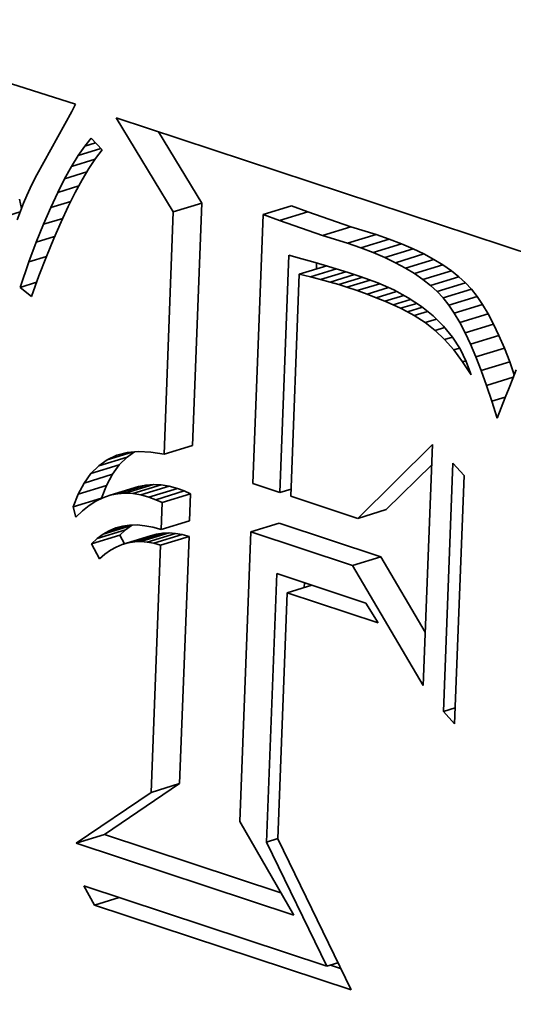
# Model space of a CAD drawing. Extents: x 0 to 10.8, y 0 to 8.3.
# Drawn here: x 8.1 to 8.2, y 3.9 to 3.9 of the extents above; entities that cross this region are included whole.
import ezdxf

# ---------------------------------------------------------------- set-up
doc = ezdxf.new("R2010")
doc.units = 0
doc.header["$MEASUREMENT"] = 0
doc.layers.get('0').update_dxf_attribs({"lineweight": 13})

msp = doc.modelspace()

# ---------------------------------------------------------------- linework, layer by layer
at = {"color": 7, "lineweight": 35, "ltscale": 0.001031}
msp.add_line((8.112015, 3.945388), (8.151287, 3.932838), dxfattribs=at)
at = {"color": 7, "lineweight": 35, "ltscale": 1.47385e-05}
msp.add_line((8.151287, 3.932838), (8.151018, 3.932314), dxfattribs=at)
at = {"color": 7, "lineweight": 35, "ltscale": 0.000133783}
msp.add_line((8.151018, 3.932314), (8.148433, 3.927628), dxfattribs=at)
at = {"color": 7, "lineweight": 35, "ltscale": 0.000203092}
msp.add_line((8.158516, 3.924897), (8.154301, 3.931842), dxfattribs=at)
at = {"color": 7, "lineweight": 35, "ltscale": 0.000895565}
msp.add_line((8.154301, 3.931842), (8.188314, 3.9206), dxfattribs=at)
at = {"color": 7, "lineweight": 35, "ltscale": 0.000154215}
msp.add_line((8.160615, 3.92554), (8.157414, 3.930813), dxfattribs=at)
at = {"color": 7, "lineweight": 35, "ltscale": 1.9077e-05}
msp.add_line((8.15197, 3.929752), (8.152452, 3.930344), dxfattribs=at)
at = {"color": 7, "lineweight": 35, "ltscale": 2.09379e-05}
msp.add_line((8.15197, 3.929752), (8.152771, 3.929998), dxfattribs=at)
at = {"color": 7, "lineweight": 35, "ltscale": 2.93981e-05}
msp.add_line((8.152452, 3.930344), (8.153249, 3.929478), dxfattribs=at)
at = {"color": 7, "lineweight": 35, "ltscale": 2.13177e-05}
msp.add_line((8.151481, 3.929054), (8.15197, 3.929752), dxfattribs=at)
at = {"color": 7, "lineweight": 35, "ltscale": 4.40294e-05}
msp.add_line((8.151481, 3.929054), (8.153165, 3.92957), dxfattribs=at)
at = {"color": 7, "lineweight": 35, "ltscale": 2.02169e-05}
msp.add_line((8.153249, 3.929478), (8.152764, 3.928831), dxfattribs=at)
at = {"color": 7, "lineweight": 35, "ltscale": 2.36363e-05}
msp.add_line((8.150984, 3.92825), (8.151481, 3.929054), dxfattribs=at)
at = {"color": 7, "lineweight": 35, "ltscale": 4.57404e-05}
msp.add_line((8.150984, 3.92825), (8.152733, 3.928785), dxfattribs=at)
at = {"color": 7, "lineweight": 35, "ltscale": 2.23178e-05}
msp.add_line((8.152764, 3.928831), (8.152271, 3.928087), dxfattribs=at)
at = {"color": 7, "lineweight": 35, "ltscale": 2.60075e-05}
msp.add_line((8.15048, 3.92734), (8.150984, 3.92825), dxfattribs=at)
at = {"color": 7, "lineweight": 35, "ltscale": 4.30249e-05}
msp.add_line((8.15048, 3.92734), (8.152125, 3.927843), dxfattribs=at)
at = {"color": 7, "lineweight": 35, "ltscale": 2.448e-05}
msp.add_line((8.152271, 3.928087), (8.151769, 3.927246), dxfattribs=at)
at = {"color": 7, "lineweight": 35, "ltscale": 1.41746e-05}
msp.add_line((8.148185, 3.927145), (8.147938, 3.926634), dxfattribs=at)
at = {"color": 7, "lineweight": 35, "ltscale": 1.35821e-05}
msp.add_line((8.148433, 3.927628), (8.148185, 3.927145), dxfattribs=at)
at = {"color": 7, "lineweight": 35, "ltscale": 2.84292e-05}
msp.add_line((8.149968, 3.926324), (8.15048, 3.92734), dxfattribs=at)
at = {"color": 7, "lineweight": 35, "ltscale": 2.6704e-05}
msp.add_line((8.151769, 3.927246), (8.151259, 3.926308), dxfattribs=at)
at = {"color": 7, "lineweight": 35, "ltscale": 1.47894e-05}
msp.add_line((8.147938, 3.926634), (8.147693, 3.926096), dxfattribs=at)
at = {"color": 7, "lineweight": 35, "ltscale": 3.09118e-05}
msp.add_line((8.14945, 3.925202), (8.149968, 3.926324), dxfattribs=at)
at = {"color": 7, "lineweight": 35, "ltscale": 4.07758e-05}
msp.add_line((8.149968, 3.926324), (8.151528, 3.926802), dxfattribs=at)
at = {"color": 7, "lineweight": 35, "ltscale": 2.89466e-05}
msp.add_line((8.151259, 3.926308), (8.150741, 3.925272), dxfattribs=at)
at = {"color": 7, "lineweight": 35, "ltscale": 1.78995e-05}
msp.add_line((8.147289, 3.925126), (8.147134, 3.925825), dxfattribs=at)
at = {"color": 7, "lineweight": 35, "ltscale": 1.5411e-05}
msp.add_line((8.147693, 3.926096), (8.147451, 3.925529), dxfattribs=at)
at = {"color": 7, "lineweight": 35, "ltscale": 3.87882e-05}
msp.add_line((8.14945, 3.925202), (8.150933, 3.925656), dxfattribs=at)
at = {"color": 7, "lineweight": 35, "ltscale": 5.12249e-05}
msp.add_line((8.145234, 3.924287), (8.147193, 3.924886), dxfattribs=at)
at = {"color": 7, "lineweight": 35, "ltscale": 1.66906e-05}
msp.add_line((8.147211, 3.924933), (8.146973, 3.924309), dxfattribs=at)
at = {"color": 7, "lineweight": 35, "ltscale": 1.60547e-05}
msp.add_line((8.147451, 3.925529), (8.147211, 3.924933), dxfattribs=at)
at = {"color": 7, "lineweight": 35, "ltscale": 3.33993e-05}
msp.add_line((8.148923, 3.923974), (8.14945, 3.925202), dxfattribs=at)
at = {"color": 7, "lineweight": 35, "ltscale": 3.12208e-05}
msp.add_line((8.150741, 3.925272), (8.150214, 3.92414), dxfattribs=at)
at = {"color": 7, "lineweight": 35, "ltscale": 0.000448683}
for p, q in [((8.157832, 3.906963), (8.158516, 3.924897)), ((8.159931, 3.907605), (8.160615, 3.92554))]:
    msp.add_line(p, q, dxfattribs=at)
at = {"color": 7, "lineweight": 35, "ltscale": 5.48701e-05}
for p, q in [((8.158516, 3.924897), (8.160615, 3.92554)), ((8.165144, 3.924686), (8.167242, 3.925328)), ((8.166354, 3.924243), (8.168453, 3.924885)), ((8.169531, 3.92315), (8.17163, 3.923792)), ((8.1714, 3.922575), (8.173499, 3.923217)), ((8.172374, 3.922236), (8.174472, 3.922878)), ((8.173287, 3.921882), (8.175386, 3.922525)), ((8.174142, 3.921514), (8.17624, 3.922156)), ((8.174937, 3.92113), (8.177036, 3.921773)), ((8.175673, 3.920733), (8.177771, 3.921375)), ((8.17635, 3.920319), (8.178448, 3.920962)), ((8.176967, 3.919891), (8.179066, 3.920534)), ((8.177525, 3.919449), (8.179623, 3.920091)), ((8.178024, 3.918991), (8.180122, 3.919634)), ((8.178463, 3.91852), (8.180562, 3.919162)), ((8.178872, 3.917998), (8.18097, 3.918641)), ((8.179278, 3.917396), (8.181377, 3.918038)), ((8.179683, 3.916712), (8.181781, 3.917354)), ((8.180084, 3.915945), (8.182183, 3.916588)), ((8.180485, 3.915097), (8.182584, 3.915739)), ((8.180883, 3.914167), (8.182982, 3.914809)), ((8.181279, 3.913154), (8.183378, 3.913797)), ((8.157832, 3.906963), (8.159931, 3.907605)), ((8.152998, 3.906113), (8.155097, 3.906756)), ((8.152426, 3.905539), (8.154525, 3.906181)), ((8.151922, 3.90484), (8.154021, 3.905483)), ((8.151485, 3.904019), (8.153584, 3.904661)), ((8.153843, 3.903935), (8.155942, 3.904577)), ((8.15439, 3.904049), (8.156488, 3.904691)), ((8.15495, 3.904092), (8.157049, 3.904735)), ((8.155525, 3.904066), (8.157624, 3.904708)), ((8.156114, 3.903969), (8.158212, 3.904612)), ((8.156717, 3.903803), (8.158815, 3.904445)), ((8.157211, 3.903608), (8.159309, 3.904251)), ((8.157696, 3.903393), (8.159795, 3.904035)), ((8.151114, 3.903073), (8.153213, 3.903715)), ((8.172151, 3.90223), (8.17425, 3.902872)), ((8.153318, 3.901055), (8.155416, 3.901698)), ((8.15762, 3.901396), (8.159719, 3.902038)), ((8.16425, 3.901227), (8.166348, 3.901869)), ((8.15247, 3.900344), (8.154569, 3.900986)), ((8.152882, 3.900731), (8.154981, 3.901373)), ((8.154739, 3.900288), (8.156838, 3.90093)), ((8.155185, 3.900415), (8.157284, 3.901057)), ((8.155642, 3.900488), (8.157741, 3.90113)), ((8.15611, 3.900508), (8.158209, 3.901151)), ((8.156588, 3.900475), (8.158687, 3.901117)), ((8.157077, 3.900388), (8.159176, 3.90103)), ((8.157576, 3.900248), (8.159675, 3.90089)), ((8.171753, 3.898747), (8.173852, 3.899389)), ((8.15688, 3.881974), (8.158979, 3.882616)), ((8.151328, 3.878215), (8.153427, 3.878857))]:
    msp.add_line(p, q, dxfattribs=at)
at = {"color": 7, "lineweight": 35, "ltscale": 3.2234e-05}
for p, q in [((8.168453, 3.924885), (8.167242, 3.925328)), ((8.166354, 3.924243), (8.165144, 3.924686))]:
    msp.add_line(p, q, dxfattribs=at)
at = {"color": 7, "lineweight": 35, "ltscale": 8.39858e-05}
for p, q in [((8.17163, 3.923792), (8.168453, 3.924885)), ((8.169531, 3.92315), (8.166354, 3.924243))]:
    msp.add_line(p, q, dxfattribs=at)
at = {"color": 7, "lineweight": 35, "ltscale": 3.70065e-05}
msp.add_line((8.148923, 3.923974), (8.150339, 3.924407), dxfattribs=at)
at = {"color": 7, "lineweight": 35, "ltscale": 3.35157e-05}
msp.add_line((8.150214, 3.92414), (8.149679, 3.92291), dxfattribs=at)
at = {"color": 7, "lineweight": 35, "ltscale": 0.000497593}
msp.add_line((8.165144, 3.924686), (8.164386, 3.904797), dxfattribs=at)
at = {"color": 7, "lineweight": 35, "ltscale": 3.59231e-05}
msp.add_line((8.148389, 3.92264), (8.148923, 3.923974), dxfattribs=at)
at = {"color": 7, "lineweight": 35, "ltscale": 4.88933e-05}
for p, q in [((8.173499, 3.923217), (8.17163, 3.923792)), ((8.1714, 3.922575), (8.169531, 3.92315))]:
    msp.add_line(p, q, dxfattribs=at)
at = {"color": 7, "lineweight": 35, "ltscale": 3.5357e-05}
msp.add_line((8.148389, 3.92264), (8.149742, 3.923054), dxfattribs=at)
at = {"color": 7, "lineweight": 35, "ltscale": 3.58416e-05}
msp.add_line((8.149679, 3.92291), (8.149136, 3.921584), dxfattribs=at)
at = {"color": 7, "lineweight": 35, "ltscale": 2.57635e-05}
for p, q in [((8.174472, 3.922878), (8.173499, 3.923217)), ((8.172374, 3.922236), (8.1714, 3.922575))]:
    msp.add_line(p, q, dxfattribs=at)
at = {"color": 7, "lineweight": 35, "ltscale": 2.4497e-05}
for p, q in [((8.175386, 3.922525), (8.174472, 3.922878)), ((8.173287, 3.921882), (8.172374, 3.922236))]:
    msp.add_line(p, q, dxfattribs=at)
at = {"color": 7, "lineweight": 35, "ltscale": 3.84641e-05}
msp.add_line((8.147848, 3.921199), (8.148389, 3.92264), dxfattribs=at)
at = {"color": 7, "lineweight": 35, "ltscale": 2.32572e-05}
for p, q in [((8.17624, 3.922156), (8.175386, 3.922525)), ((8.174142, 3.921514), (8.173287, 3.921882))]:
    msp.add_line(p, q, dxfattribs=at)
at = {"color": 7, "lineweight": 35, "ltscale": 2.20715e-05}
for p, q in [((8.177036, 3.921773), (8.17624, 3.922156)), ((8.174937, 3.92113), (8.174142, 3.921514))]:
    msp.add_line(p, q, dxfattribs=at)
at = {"color": 7, "lineweight": 35, "ltscale": 5.01982e-05}
msp.add_line((8.147187, 3.919304), (8.147848, 3.921199), dxfattribs=at)
at = {"color": 7, "lineweight": 35, "ltscale": 3.37939e-05}
msp.add_line((8.147848, 3.921199), (8.149141, 3.921595), dxfattribs=at)
at = {"color": 7, "lineweight": 35, "ltscale": 3.81703e-05}
msp.add_line((8.149136, 3.921584), (8.148585, 3.92016), dxfattribs=at)
at = {"color": 7, "lineweight": 35, "ltscale": 0.000439114}
msp.add_line((8.166385, 3.904136), (8.167054, 3.921688), dxfattribs=at)
at = {"color": 7, "lineweight": 35, "ltscale": 2.47459e-05}
msp.add_line((8.167054, 3.921688), (8.168005, 3.921416), dxfattribs=at)
at = {"color": 7, "lineweight": 35, "ltscale": 2.13786e-05}
msp.add_line((8.168005, 3.921416), (8.16883, 3.92119), dxfattribs=at)
at = {"color": 7, "lineweight": 35, "ltscale": 2.19869e-05}
msp.add_line((8.16883, 3.92119), (8.169675, 3.920947), dxfattribs=at)
at = {"color": 7, "lineweight": 35, "ltscale": 2.09113e-05}
for p, q in [((8.177771, 3.921375), (8.177036, 3.921773)), ((8.175673, 3.920733), (8.174937, 3.92113))]:
    msp.add_line(p, q, dxfattribs=at)
at = {"color": 7, "lineweight": 35, "ltscale": 1.98272e-05}
for p, q in [((8.178448, 3.920962), (8.177771, 3.921375)), ((8.17635, 3.920319), (8.175673, 3.920733))]:
    msp.add_line(p, q, dxfattribs=at)
at = {"color": 7, "lineweight": 35, "ltscale": 5.3119e-05}
msp.add_line((8.167829, 3.92027), (8.169861, 3.920892), dxfattribs=at)
at = {"color": 7, "lineweight": 35, "ltscale": 5.07933e-05}
msp.add_line((8.168643, 3.920078), (8.170586, 3.920673), dxfattribs=at)
at = {"color": 7, "lineweight": 35, "ltscale": 1.14009e-05}
msp.add_line((8.169089, 3.920655), (8.169106, 3.921111), dxfattribs=at)
at = {"color": 7, "lineweight": 35, "ltscale": 4.88082e-05}
msp.add_line((8.169402, 3.919888), (8.171269, 3.920459), dxfattribs=at)
at = {"color": 7, "lineweight": 35, "ltscale": 2.26142e-05}
msp.add_line((8.169675, 3.920947), (8.170542, 3.920687), dxfattribs=at)
at = {"color": 7, "lineweight": 35, "ltscale": 2.32288e-05}
msp.add_line((8.170542, 3.920687), (8.171428, 3.920409), dxfattribs=at)
at = {"color": 7, "lineweight": 35, "ltscale": 1.87774e-05}
for p, q in [((8.179066, 3.920534), (8.178448, 3.920962)), ((8.176967, 3.919891), (8.17635, 3.920319))]:
    msp.add_line(p, q, dxfattribs=at)
at = {"color": 7, "lineweight": 35, "ltscale": 1.77972e-05}
for p, q in [((8.179623, 3.920091), (8.179066, 3.920534)), ((8.177525, 3.919449), (8.176967, 3.919891))]:
    msp.add_line(p, q, dxfattribs=at)
at = {"color": 7, "lineweight": 35, "ltscale": 4.05104e-05}
msp.add_line((8.148585, 3.92016), (8.148025, 3.918639), dxfattribs=at)
at = {"color": 7, "lineweight": 35, "ltscale": 0.000410405}
msp.add_line((8.167829, 3.92027), (8.167204, 3.903865), dxfattribs=at)
at = {"color": 7, "lineweight": 35, "ltscale": 2.09194e-05}
msp.add_line((8.168643, 3.920078), (8.167829, 3.92027), dxfattribs=at)
at = {"color": 7, "lineweight": 35, "ltscale": 1.95494e-05}
msp.add_line((8.169402, 3.919888), (8.168643, 3.920078), dxfattribs=at)
at = {"color": 7, "lineweight": 35, "ltscale": 1.81965e-05}
msp.add_line((8.170105, 3.919698), (8.169402, 3.919888), dxfattribs=at)
at = {"color": 7, "lineweight": 35, "ltscale": 4.72629e-05}
msp.add_line((8.170105, 3.919698), (8.171912, 3.920252), dxfattribs=at)
at = {"color": 7, "lineweight": 35, "ltscale": 4.60435e-05}
msp.add_line((8.170752, 3.91951), (8.172513, 3.920049), dxfattribs=at)
at = {"color": 7, "lineweight": 35, "ltscale": 4.48825e-05}
msp.add_line((8.171343, 3.919324), (8.17306, 3.919849), dxfattribs=at)
at = {"color": 7, "lineweight": 35, "ltscale": 2.38502e-05}
msp.add_line((8.171428, 3.920409), (8.172336, 3.920114), dxfattribs=at)
at = {"color": 7, "lineweight": 35, "ltscale": 3.42015e-05}
msp.add_line((8.172336, 3.920114), (8.17362, 3.919644), dxfattribs=at)
at = {"color": 7, "lineweight": 35, "ltscale": 1.69287e-05}
for p, q in [((8.180122, 3.919634), (8.179623, 3.920091)), ((8.178024, 3.918991), (8.177525, 3.919449))]:
    msp.add_line(p, q, dxfattribs=at)
at = {"color": 7, "lineweight": 35, "ltscale": 3.1884e-05}
msp.add_line((8.147187, 3.919304), (8.148407, 3.919677), dxfattribs=at)
at = {"color": 7, "lineweight": 35, "ltscale": 2.67214e-05}
msp.add_line((8.148025, 3.918639), (8.147187, 3.919304), dxfattribs=at)
at = {"color": 7, "lineweight": 35, "ltscale": 1.68497e-05}
msp.add_line((8.170752, 3.91951), (8.170105, 3.919698), dxfattribs=at)
at = {"color": 7, "lineweight": 35, "ltscale": 1.55069e-05}
msp.add_line((8.171343, 3.919324), (8.170752, 3.91951), dxfattribs=at)
at = {"color": 7, "lineweight": 35, "ltscale": 2.02113e-05}
msp.add_line((8.172109, 3.919063), (8.171343, 3.919324), dxfattribs=at)
at = {"color": 7, "lineweight": 35, "ltscale": 4.36194e-05}
msp.add_line((8.172109, 3.919063), (8.173777, 3.919574), dxfattribs=at)
at = {"color": 7, "lineweight": 35, "ltscale": 1.92506e-05}
msp.add_line((8.172833, 3.918802), (8.172109, 3.919063), dxfattribs=at)
at = {"color": 7, "lineweight": 35, "ltscale": 4.14534e-05}
msp.add_line((8.172833, 3.918802), (8.174419, 3.919288), dxfattribs=at)
at = {"color": 7, "lineweight": 35, "ltscale": 3.23413e-05}
msp.add_line((8.17362, 3.919644), (8.174802, 3.919117), dxfattribs=at)
at = {"color": 7, "lineweight": 35, "ltscale": 3.06532e-05}
msp.add_line((8.174802, 3.919117), (8.17588, 3.918532), dxfattribs=at)
at = {"color": 7, "lineweight": 35, "ltscale": 1.61164e-05}
for p, q in [((8.180562, 3.919162), (8.180122, 3.919634)), ((8.178463, 3.91852), (8.178024, 3.918991))]:
    msp.add_line(p, q, dxfattribs=at)
at = {"color": 7, "lineweight": 35, "ltscale": 1.65553e-05}
for p, q in [((8.18097, 3.918641), (8.180562, 3.919162)), ((8.178872, 3.917998), (8.178463, 3.91852))]:
    msp.add_line(p, q, dxfattribs=at)
at = {"color": 7, "lineweight": 35, "ltscale": 1.82682e-05}
msp.add_line((8.173516, 3.918542), (8.172833, 3.918802), dxfattribs=at)
at = {"color": 7, "lineweight": 35, "ltscale": 3.92198e-05}
msp.add_line((8.173516, 3.918542), (8.175016, 3.919001), dxfattribs=at)
at = {"color": 7, "lineweight": 35, "ltscale": 1.73154e-05}
msp.add_line((8.174157, 3.91828), (8.173516, 3.918542), dxfattribs=at)
at = {"color": 7, "lineweight": 35, "ltscale": 3.65851e-05}
msp.add_line((8.174157, 3.91828), (8.175556, 3.918708), dxfattribs=at)
at = {"color": 7, "lineweight": 35, "ltscale": 1.63621e-05}
msp.add_line((8.174757, 3.918017), (8.174157, 3.91828), dxfattribs=at)
at = {"color": 7, "lineweight": 35, "ltscale": 3.40062e-05}
msp.add_line((8.174757, 3.918017), (8.176057, 3.918416), dxfattribs=at)
at = {"color": 7, "lineweight": 35, "ltscale": 2.91441e-05}
msp.add_line((8.17588, 3.918532), (8.176853, 3.917891), dxfattribs=at)
at = {"color": 7, "lineweight": 35, "ltscale": 1.81625e-05}
for p, q in [((8.181377, 3.918038), (8.18097, 3.918641)), ((8.179278, 3.917396), (8.178872, 3.917998))]:
    msp.add_line(p, q, dxfattribs=at)
at = {"color": 7, "lineweight": 35, "ltscale": 1.54251e-05}
msp.add_line((8.175315, 3.917755), (8.174757, 3.918017), dxfattribs=at)
at = {"color": 7, "lineweight": 35, "ltscale": 3.11628e-05}
msp.add_line((8.175315, 3.917755), (8.176507, 3.91812), dxfattribs=at)
at = {"color": 7, "lineweight": 35, "ltscale": 1.44835e-05}
msp.add_line((8.175831, 3.917492), (8.175315, 3.917755), dxfattribs=at)
at = {"color": 7, "lineweight": 35, "ltscale": 2.876e-05}
msp.add_line((8.175831, 3.917492), (8.176931, 3.917829), dxfattribs=at)
at = {"color": 7, "lineweight": 35, "ltscale": 2.79044e-05}
msp.add_line((8.176853, 3.917891), (8.177724, 3.917193), dxfattribs=at)
at = {"color": 7, "lineweight": 35, "ltscale": 1.98805e-05}
for p, q in [((8.181781, 3.917354), (8.181377, 3.918038)), ((8.179683, 3.916712), (8.179278, 3.917396))]:
    msp.add_line(p, q, dxfattribs=at)
at = {"color": 7, "lineweight": 35, "ltscale": 1.35942e-05}
msp.add_line((8.176307, 3.917228), (8.175831, 3.917492), dxfattribs=at)
at = {"color": 7, "lineweight": 35, "ltscale": 2.59911e-05}
msp.add_line((8.176307, 3.917228), (8.177301, 3.917532), dxfattribs=at)
at = {"color": 7, "lineweight": 35, "ltscale": 2.45051e-05}
msp.add_line((8.177132, 3.9167), (8.176307, 3.917228), dxfattribs=at)
at = {"color": 7, "lineweight": 35, "ltscale": 2.17864e-05}
msp.add_line((8.177132, 3.9167), (8.177966, 3.916955), dxfattribs=at)
at = {"color": 7, "lineweight": 35, "ltscale": 2.68988e-05}
msp.add_line((8.177724, 3.917193), (8.17849, 3.916438), dxfattribs=at)
at = {"color": 7, "lineweight": 35, "ltscale": 2.16283e-05}
for p, q in [((8.182183, 3.916588), (8.181781, 3.917354)), ((8.180084, 3.915945), (8.179683, 3.916712))]:
    msp.add_line(p, q, dxfattribs=at)
at = {"color": 7, "lineweight": 35, "ltscale": 2.3273e-05}
msp.add_line((8.177862, 3.916122), (8.177132, 3.9167), dxfattribs=at)
at = {"color": 7, "lineweight": 35, "ltscale": 1.85313e-05}
msp.add_line((8.177862, 3.916122), (8.178571, 3.916339), dxfattribs=at)
at = {"color": 7, "lineweight": 35, "ltscale": 2.4363e-05}
msp.add_line((8.178566, 3.915448), (8.177862, 3.916122), dxfattribs=at)
at = {"color": 7, "lineweight": 35, "ltscale": 2.62033e-05}
msp.add_line((8.17849, 3.916438), (8.179153, 3.915626), dxfattribs=at)
at = {"color": 7, "lineweight": 35, "ltscale": 2.34608e-05}
for p, q in [((8.182584, 3.915739), (8.182183, 3.916588)), ((8.180485, 3.915097), (8.180084, 3.915945))]:
    msp.add_line(p, q, dxfattribs=at)
at = {"color": 7, "lineweight": 35, "ltscale": 1.53155e-05}
msp.add_line((8.178566, 3.915448), (8.179152, 3.915627), dxfattribs=at)
at = {"color": 7, "lineweight": 35, "ltscale": 2.56398e-05}
msp.add_line((8.179243, 3.914678), (8.178566, 3.915448), dxfattribs=at)
at = {"color": 7, "lineweight": 35, "ltscale": 2.58278e-05}
msp.add_line((8.179153, 3.915626), (8.179712, 3.914757), dxfattribs=at)
at = {"color": 7, "lineweight": 35, "ltscale": 2.52918e-05}
for p, q in [((8.182982, 3.914809), (8.182584, 3.915739)), ((8.180883, 3.914167), (8.180485, 3.915097))]:
    msp.add_line(p, q, dxfattribs=at)
at = {"color": 7, "lineweight": 35, "ltscale": 1.13482e-05}
msp.add_line((8.179243, 3.914678), (8.179677, 3.914811), dxfattribs=at)
at = {"color": 7, "lineweight": 35, "ltscale": 2.71073e-05}
msp.add_line((8.179895, 3.913811), (8.179243, 3.914678), dxfattribs=at)
at = {"color": 7, "lineweight": 35, "ltscale": 2.58115e-05}
msp.add_line((8.179712, 3.914757), (8.180168, 3.91383), dxfattribs=at)
at = {"color": 7, "lineweight": 35, "ltscale": 2.71734e-05}
for p, q in [((8.183378, 3.913797), (8.182982, 3.914809)), ((8.181279, 3.913154), (8.180883, 3.914167))]:
    msp.add_line(p, q, dxfattribs=at)
at = {"color": 7, "lineweight": 35, "ltscale": 6.42542e-06}
msp.add_line((8.179895, 3.913811), (8.18014, 3.913886), dxfattribs=at)
at = {"color": 7, "lineweight": 35, "ltscale": 2.87077e-05}
msp.add_line((8.18052, 3.912847), (8.179895, 3.913811), dxfattribs=at)
at = {"color": 7, "lineweight": 35, "ltscale": 2.60983e-05}
msp.add_line((8.180168, 3.91383), (8.18052, 3.912847), dxfattribs=at)
at = {"color": 7, "lineweight": 35, "ltscale": 2.51995e-05}
msp.add_line((8.183719, 3.912848), (8.183378, 3.913797), dxfattribs=at)
at = {"color": 7, "lineweight": 35, "ltscale": 1.72143e-05}
msp.add_line((8.183867, 3.913207), (8.183604, 3.912571), dxfattribs=at)
at = {"color": 7, "lineweight": 35, "ltscale": 2.90651e-05}
msp.add_line((8.181673, 3.912061), (8.181279, 3.913154), dxfattribs=at)
at = {"color": 7, "lineweight": 35, "ltscale": 5.15074e-05}
msp.add_line((8.181673, 3.912061), (8.183643, 3.912663), dxfattribs=at)
at = {"color": 7, "lineweight": 35, "ltscale": 1.83677e-05}
msp.add_line((8.183604, 3.912571), (8.18333, 3.911889), dxfattribs=at)
at = {"color": 7, "lineweight": 35, "ltscale": 3.09968e-05}
msp.add_line((8.182064, 3.910884), (8.181673, 3.912061), dxfattribs=at)
at = {"color": 7, "lineweight": 35, "ltscale": 1.95224e-05}
msp.add_line((8.18333, 3.911889), (8.183045, 3.911162), dxfattribs=at)
at = {"color": 7, "lineweight": 35, "ltscale": 2.58952e-05}
msp.add_line((8.182064, 3.910884), (8.183055, 3.911187), dxfattribs=at)
at = {"color": 7, "lineweight": 35, "ltscale": 2.06921e-05}
msp.add_line((8.183045, 3.911162), (8.182748, 3.91039), dxfattribs=at)
at = {"color": 7, "lineweight": 35, "ltscale": 3.29161e-05}
msp.add_line((8.182454, 3.909626), (8.182064, 3.910884), dxfattribs=at)
at = {"color": 7, "lineweight": 35, "ltscale": 2.04526e-05}
msp.add_line((8.182748, 3.91039), (8.182454, 3.909626), dxfattribs=at)
at = {"color": 7, "lineweight": 35, "ltscale": 0.000193854}
msp.add_line((8.172151, 3.90223), (8.177668, 3.907679), dxfattribs=at)
at = {"color": 7, "lineweight": 35, "ltscale": 0.000445498}
msp.add_line((8.177668, 3.907679), (8.176989, 3.889872), dxfattribs=at)
at = {"color": 7, "lineweight": 35, "ltscale": 4.83143e-05}
msp.add_line((8.153637, 3.906564), (8.155485, 3.90713), dxfattribs=at)
at = {"color": 7, "lineweight": 35, "ltscale": 1.94261e-05}
msp.add_line((8.153637, 3.906564), (8.154342, 3.906891), dxfattribs=at)
at = {"color": 7, "lineweight": 35, "ltscale": 1.99629e-05}
msp.add_line((8.154342, 3.906891), (8.155114, 3.907095), dxfattribs=at)
at = {"color": 7, "lineweight": 35, "ltscale": 2.02604e-05}
for p, q in [((8.154525, 3.906181), (8.155097, 3.906756)), ((8.152426, 3.905539), (8.152998, 3.906113))]:
    msp.add_line(p, q, dxfattribs=at)
at = {"color": 7, "lineweight": 35, "ltscale": 1.68847e-05}
msp.add_line((8.155097, 3.906756), (8.155649, 3.907145), dxfattribs=at)
at = {"color": 7, "lineweight": 35, "ltscale": 2.10833e-05}
msp.add_line((8.155114, 3.907095), (8.155953, 3.907174), dxfattribs=at)
at = {"color": 7, "lineweight": 35, "ltscale": 2.26703e-05}
msp.add_line((8.155953, 3.907174), (8.156859, 3.907131), dxfattribs=at)
at = {"color": 7, "lineweight": 35, "ltscale": 2.46906e-05}
msp.add_line((8.156859, 3.907131), (8.157832, 3.906963), dxfattribs=at)
at = {"color": 7, "lineweight": 35, "ltscale": 1.95386e-05}
msp.add_line((8.152998, 3.906113), (8.153637, 3.906564), dxfattribs=at)
at = {"color": 7, "lineweight": 35, "ltscale": 2.15415e-05}
for p, q in [((8.154021, 3.905483), (8.154525, 3.906181)), ((8.151922, 3.90484), (8.152426, 3.905539))]:
    msp.add_line(p, q, dxfattribs=at)
at = {"color": 7, "lineweight": 35, "ltscale": 0.000118112}
msp.add_line((8.17425, 3.902872), (8.177611, 3.906193), dxfattribs=at)
at = {"color": 7, "lineweight": 35, "ltscale": 0.000459315}
for p, q in [((8.178476, 3.887961), (8.179176, 3.90632)), ((8.180003, 3.905401), (8.179304, 3.887042))]:
    msp.add_line(p, q, dxfattribs=at)
at = {"color": 7, "lineweight": 35, "ltscale": 3.0927e-05}
for p, q in [((8.179176, 3.90632), (8.180003, 3.905401)), ((8.179304, 3.887042), (8.178476, 3.887961))]:
    msp.add_line(p, q, dxfattribs=at)
at = {"color": 7, "lineweight": 35, "ltscale": 2.32696e-05}
for p, q in [((8.153584, 3.904661), (8.154021, 3.905483)), ((8.151485, 3.904019), (8.151922, 3.90484))]:
    msp.add_line(p, q, dxfattribs=at)
at = {"color": 7, "lineweight": 35, "ltscale": 2.53951e-05}
for p, q in [((8.153213, 3.903715), (8.153584, 3.904661)), ((8.151114, 3.903073), (8.151485, 3.904019))]:
    msp.add_line(p, q, dxfattribs=at)
at = {"color": 7, "lineweight": 35, "ltscale": 1.3966e-05}
for p, q in [((8.156488, 3.904691), (8.155942, 3.904577)), ((8.15439, 3.904049), (8.153843, 3.903935))]:
    msp.add_line(p, q, dxfattribs=at)
at = {"color": 7, "lineweight": 35, "ltscale": 1.406e-05}
for p, q in [((8.157049, 3.904735), (8.156488, 3.904691)), ((8.15495, 3.904092), (8.15439, 3.904049))]:
    msp.add_line(p, q, dxfattribs=at)
at = {"color": 7, "lineweight": 35, "ltscale": 1.43814e-05}
for p, q in [((8.157624, 3.904708), (8.157049, 3.904735)), ((8.155525, 3.904066), (8.15495, 3.904092))]:
    msp.add_line(p, q, dxfattribs=at)
at = {"color": 7, "lineweight": 35, "ltscale": 1.49105e-05}
for p, q in [((8.158212, 3.904612), (8.157624, 3.904708)), ((8.156114, 3.903969), (8.155525, 3.904066))]:
    msp.add_line(p, q, dxfattribs=at)
at = {"color": 7, "lineweight": 35, "ltscale": 1.56364e-05}
for p, q in [((8.158815, 3.904445), (8.158212, 3.904612)), ((8.156717, 3.903803), (8.156114, 3.903969))]:
    msp.add_line(p, q, dxfattribs=at)
at = {"color": 7, "lineweight": 35, "ltscale": 1.32753e-05}
for p, q in [((8.159309, 3.904251), (8.158815, 3.904445)), ((8.157211, 3.903608), (8.156717, 3.903803))]:
    msp.add_line(p, q, dxfattribs=at)
at = {"color": 7, "lineweight": 35, "ltscale": 5.26352e-05}
msp.add_line((8.164386, 3.904797), (8.166385, 3.904136), dxfattribs=at)
at = {"color": 7, "lineweight": 35, "ltscale": 1.4438e-05}
msp.add_line((8.15331, 3.903752), (8.152791, 3.903498), dxfattribs=at)
at = {"color": 7, "lineweight": 35, "ltscale": 1.4088e-05}
msp.add_line((8.153843, 3.903935), (8.15331, 3.903752), dxfattribs=at)
at = {"color": 7, "lineweight": 35, "ltscale": 1.32792e-05}
for p, q in [((8.159795, 3.904035), (8.159309, 3.904251)), ((8.157696, 3.903393), (8.157211, 3.903608))]:
    msp.add_line(p, q, dxfattribs=at)
at = {"color": 7, "lineweight": 35, "ltscale": 4.99717e-05}
for p, q in [((8.159719, 3.902038), (8.159795, 3.904035)), ((8.15762, 3.901396), (8.157696, 3.903393))]:
    msp.add_line(p, q, dxfattribs=at)
at = {"color": 7, "lineweight": 35, "ltscale": 2.19351e-05}
for p, q in [((8.166385, 3.904136), (8.167224, 3.904393)), ((8.1654, 3.878297), (8.166239, 3.878554))]:
    msp.add_line(p, q, dxfattribs=at)
at = {"color": 7, "lineweight": 35, "ltscale": 0.000130278}
msp.add_line((8.167204, 3.903865), (8.172151, 3.90223), dxfattribs=at)
at = {"color": 7, "lineweight": 35, "ltscale": 1.95732e-05}
msp.add_line((8.151318, 3.902317), (8.151114, 3.903073), dxfattribs=at)
at = {"color": 7, "lineweight": 35, "ltscale": 1.57413e-05}
msp.add_line((8.152286, 3.903174), (8.151795, 3.90278), dxfattribs=at)
at = {"color": 7, "lineweight": 35, "ltscale": 1.4998e-05}
msp.add_line((8.152791, 3.903498), (8.152286, 3.903174), dxfattribs=at)
at = {"color": 7, "lineweight": 35, "ltscale": 1.66284e-05}
msp.add_line((8.151795, 3.90278), (8.151318, 3.902317), dxfattribs=at)
at = {"color": 7, "lineweight": 35, "ltscale": 3.11194e-05}
msp.add_line((8.153775, 3.901317), (8.154966, 3.901681), dxfattribs=at)
at = {"color": 7, "lineweight": 35, "ltscale": 1.30404e-05}
msp.add_line((8.154256, 3.901516), (8.15476, 3.901652), dxfattribs=at)
at = {"color": 7, "lineweight": 35, "ltscale": 1.32817e-05}
msp.add_line((8.15476, 3.901652), (8.155286, 3.901727), dxfattribs=at)
at = {"color": 7, "lineweight": 35, "ltscale": 1.35746e-05}
for p, q in [((8.154981, 3.901373), (8.155416, 3.901698)), ((8.152882, 3.900731), (8.153318, 3.901055))]:
    msp.add_line(p, q, dxfattribs=at)
at = {"color": 7, "lineweight": 35, "ltscale": 1.37376e-05}
msp.add_line((8.155286, 3.901727), (8.155835, 3.901738), dxfattribs=at)
at = {"color": 7, "lineweight": 35, "ltscale": 1.6519e-06}
msp.add_line((8.155416, 3.901698), (8.155474, 3.901731), dxfattribs=at)
at = {"color": 7, "lineweight": 35, "ltscale": 1.43661e-05}
msp.add_line((8.155835, 3.901738), (8.156408, 3.901686), dxfattribs=at)
at = {"color": 7, "lineweight": 35, "ltscale": 1.51387e-05}
msp.add_line((8.156408, 3.901686), (8.157002, 3.901572), dxfattribs=at)
at = {"color": 7, "lineweight": 35, "ltscale": 1.60619e-05}
msp.add_line((8.157002, 3.901572), (8.15762, 3.901396), dxfattribs=at)
at = {"color": 7, "lineweight": 35, "ltscale": 0.000197571}
for p, q in [((8.173852, 3.899389), (8.166348, 3.901869)), ((8.171753, 3.898747), (8.16425, 3.901227))]:
    msp.add_line(p, q, dxfattribs=at)
at = {"color": 7, "lineweight": 35, "ltscale": 1.3181e-05}
msp.add_line((8.153318, 3.901055), (8.153775, 3.901317), dxfattribs=at)
at = {"color": 7, "lineweight": 35, "ltscale": 1.30162e-05}
msp.add_line((8.153775, 3.901317), (8.154256, 3.901516), dxfattribs=at)
at = {"color": 7, "lineweight": 35, "ltscale": 1.41393e-05}
for p, q in [((8.154569, 3.900986), (8.154981, 3.901373)), ((8.15247, 3.900344), (8.152882, 3.900731))]:
    msp.add_line(p, q, dxfattribs=at)
at = {"color": 7, "lineweight": 35, "ltscale": 1.8287e-05}
msp.add_line((8.154914, 3.900341), (8.154569, 3.900986), dxfattribs=at)
at = {"color": 7, "lineweight": 35, "ltscale": 1.15969e-05}
for p, q in [((8.157284, 3.901057), (8.156838, 3.90093)), ((8.155185, 3.900415), (8.154739, 3.900288))]:
    msp.add_line(p, q, dxfattribs=at)
at = {"color": 7, "lineweight": 35, "ltscale": 1.15705e-05}
for p, q in [((8.157741, 3.90113), (8.157284, 3.901057)), ((8.155642, 3.900488), (8.155185, 3.900415))]:
    msp.add_line(p, q, dxfattribs=at)
at = {"color": 7, "lineweight": 35, "ltscale": 1.17066e-05}
for p, q in [((8.158209, 3.901151), (8.157741, 3.90113)), ((8.15611, 3.900508), (8.155642, 3.900488))]:
    msp.add_line(p, q, dxfattribs=at)
at = {"color": 7, "lineweight": 35, "ltscale": 1.19843e-05}
for p, q in [((8.158687, 3.901117), (8.158209, 3.901151)), ((8.156588, 3.900475), (8.15611, 3.900508))]:
    msp.add_line(p, q, dxfattribs=at)
at = {"color": 7, "lineweight": 35, "ltscale": 1.24065e-05}
for p, q in [((8.159176, 3.90103), (8.158687, 3.901117)), ((8.157077, 3.900388), (8.156588, 3.900475))]:
    msp.add_line(p, q, dxfattribs=at)
at = {"color": 7, "lineweight": 35, "ltscale": 0.000457191}
for p, q in [((8.158979, 3.882616), (8.159675, 3.90089)), ((8.15688, 3.881974), (8.157576, 3.900248))]:
    msp.add_line(p, q, dxfattribs=at)
at = {"color": 7, "lineweight": 35, "ltscale": 1.29677e-05}
for p, q in [((8.159675, 3.90089), (8.159176, 3.90103)), ((8.157576, 3.900248), (8.157077, 3.900388))]:
    msp.add_line(p, q, dxfattribs=at)
at = {"color": 7, "lineweight": 35, "ltscale": 0.000535872}
msp.add_line((8.16425, 3.901227), (8.163433, 3.879808), dxfattribs=at)
at = {"color": 7, "lineweight": 35, "ltscale": 3.11472e-05}
msp.add_line((8.153059, 3.899246), (8.15247, 3.900344), dxfattribs=at)
at = {"color": 7, "lineweight": 35, "ltscale": 1.21318e-05}
msp.add_line((8.154303, 3.900107), (8.153878, 3.899874), dxfattribs=at)
at = {"color": 7, "lineweight": 35, "ltscale": 1.18017e-05}
msp.add_line((8.154739, 3.900288), (8.154303, 3.900107), dxfattribs=at)
at = {"color": 7, "lineweight": 35, "ltscale": 1.32237e-05}
msp.add_line((8.153463, 3.899586), (8.153059, 3.899246), dxfattribs=at)
at = {"color": 7, "lineweight": 35, "ltscale": 1.26088e-05}
msp.add_line((8.153878, 3.899874), (8.153463, 3.899586), dxfattribs=at)
at = {"color": 7, "lineweight": 35, "ltscale": 0.000161747}
msp.add_line((8.17714, 3.893817), (8.173852, 3.899389), dxfattribs=at)
at = {"color": 7, "lineweight": 35, "ltscale": 0.000257601}
msp.add_line((8.176989, 3.889872), (8.171753, 3.898747), dxfattribs=at)
at = {"color": 7, "lineweight": 35, "ltscale": 0.000496532}
msp.add_line((8.1654, 3.878297), (8.166156, 3.898144), dxfattribs=at)
at = {"color": 7, "lineweight": 35, "ltscale": 0.000173413}
msp.add_line((8.166156, 3.898144), (8.172742, 3.895967), dxfattribs=at)
at = {"color": 7, "lineweight": 35, "ltscale": 4.77221e-05}
for p, q in [((8.166931, 3.896726), (8.168757, 3.897284)), ((8.15268, 3.873636), (8.154505, 3.874195))]:
    msp.add_line(p, q, dxfattribs=at)
at = {"color": 7, "lineweight": 35, "ltscale": 8.89571e-06}
msp.add_line((8.168191, 3.897111), (8.168205, 3.897467), dxfattribs=at)
at = {"color": 7, "lineweight": 35, "ltscale": 0.000455053}
msp.add_line((8.166931, 3.896726), (8.166238, 3.878537), dxfattribs=at)
at = {"color": 7, "lineweight": 35, "ltscale": 0.000176871}
msp.add_line((8.173649, 3.894505), (8.166931, 3.896726), dxfattribs=at)
at = {"color": 7, "lineweight": 35, "ltscale": 4.2997e-05}
msp.add_line((8.172742, 3.895967), (8.173649, 3.894505), dxfattribs=at)
at = {"color": 7, "lineweight": 35, "ltscale": 2.28237e-05}
msp.add_line((8.178476, 3.887961), (8.179349, 3.888228), dxfattribs=at)
at = {"color": 7, "lineweight": 35, "ltscale": 0.000167609}
for p, q in [((8.153427, 3.878857), (8.158979, 3.882616)), ((8.151328, 3.878215), (8.15688, 3.881974))]:
    msp.add_line(p, q, dxfattribs=at)
at = {"color": 7, "lineweight": 35, "ltscale": 0.000199418}
msp.add_line((8.163433, 3.879808), (8.167417, 3.872897), dxfattribs=at)
at = {"color": 7, "lineweight": 35, "ltscale": 0.000343306}
msp.add_line((8.166466, 3.874548), (8.153427, 3.878857), dxfattribs=at)
at = {"color": 7, "lineweight": 35, "ltscale": 0.000255109}
msp.add_line((8.169861, 3.869119), (8.1654, 3.878297), dxfattribs=at)
at = {"color": 7, "lineweight": 35, "ltscale": 0.000310353}
msp.add_line((8.166238, 3.878537), (8.171652, 3.867365), dxfattribs=at)
at = {"color": 7, "lineweight": 35, "ltscale": 0.000423618}
msp.add_line((8.167417, 3.872897), (8.151328, 3.878215), dxfattribs=at)
at = {"color": 7, "lineweight": 35, "ltscale": 4.04052e-05}
msp.add_line((8.15268, 3.873636), (8.151905, 3.875055), dxfattribs=at)
at = {"color": 7, "lineweight": 35, "ltscale": 0.000472796}
msp.add_line((8.151905, 3.875055), (8.169861, 3.869119), dxfattribs=at)
at = {"color": 7, "lineweight": 35, "ltscale": 0.00049955}
msp.add_line((8.171652, 3.867365), (8.15268, 3.873636), dxfattribs=at)
at = {"color": 7, "lineweight": 35, "ltscale": 2.14283e-05}
msp.add_line((8.169861, 3.869119), (8.170681, 3.86937), dxfattribs=at)
at = {"color": 7, "lineweight": 35, "ltscale": 1.96649e-05}
msp.add_line((8.170881, 3.868956), (8.170134, 3.869203), dxfattribs=at)
at = {"color": 7, "lineweight": 35, "ltscale": 0.03937}
for centre, major_axis, start_param, end_param in [((8.213164, 5.55697), (0.600632, -1.962443), 6.283178, 9.424771), ((8.213164, 5.55697), (0.600632, -1.962443), 3.751444, 6.283178), ((8.150155, 3.903753), (0.030032, -0.098122), 6.28315, 9.424743), ((8.152254, 3.904395), (-0.023661, 0.077308), 4.251444, 6.28315), ((8.150155, 3.903753), (0.023661, -0.077308), 6.28315, 9.424743), ((8.150155, 3.903753), (0.030032, -0.098122), 4.251444, 6.28315), ((8.152254, 3.904395), (-0.030032, 0.098122), 1.109851, 3.126288), ((8.150155, 3.903753), (0.023661, -0.077308), 4.251444, 6.28315), ((8.152254, 3.904395), (-0.023661, 0.077308), 3.141558, 4.251444)]:
    msp.add_ellipse(centre, major_axis=major_axis, ratio=0.701208, start_param=start_param, end_param=end_param, dxfattribs=at)

doc.saveas('drawing.dxf')
